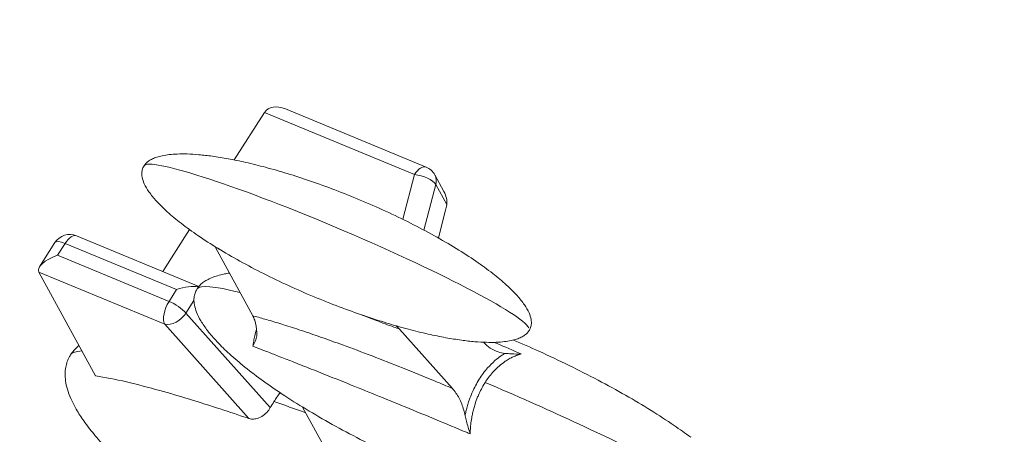
# Model space of a CAD drawing. Units: inches. Extents: x -1067 to 18552, y 9 to 16607.
# Drawn here: x 6397 to 7232, y 3716 to 4068 of the extents above; entities that cross this region are included whole.
import ezdxf

# ---------------------------------------------------------------- set-up
doc = ezdxf.new("R2010")
doc.units = ezdxf.units.IN
doc.header["$MEASUREMENT"] = 0
doc.styles.get("Standard").update_dxf_attribs({"font": 'arial.ttf'})
doc.dimstyles.new('OLCU', dxfattribs={"dimtxt": 300, "dimasz": 150, "dimexe": 0.18, "dimexo": 0.0625, "dimgap": 50, "dimtad": 1, "dimdec": 0, "dimlfac": 0.1, "dimrnd": 5, "dimzin": 0, "dimdsep": 46, "dimtxsty": 'Standard', "dimcen": 0.09, "dimse1": 1, "dimse2": 1, "dimadec": 0, "dimazin": 0, "dimtfac": 1, "dimtdec": 0, "dimtofl": 0, "dimtmove": 0, "dimatfit": 3, "dimfxl": 1, "dimtolj": 1, "dimtzin": 0, "dimarcsym": 0})

# ---------------------------------------------------------------- blocks, each defined once
blk = doc.blocks.new('*D8')
at = {"color": 0, "lineweight": -2, "transparency": 16777216}
blk.add_line((155, 6895.17), (7897.96, 6895.17), dxfattribs=at)
at = {"color": 0, "transparency": 16777216}
for points in [[(155, 6920.17), (155, 6870.17), (5, 6895.17)], [(7897.96, 6920.17), (7897.96, 6870.17), (8047.96, 6895.17)]]:
    blk.add_solid(points, dxfattribs=at)
at = {"layer": 'Defpoints', "color": 0, "transparency": 16777216}
for p in [(8047.96, 6895.17), (5, 186.28), (8047.96, 186.23)]:
    blk.add_point(p, dxfattribs=at)
at = {"color": 0, "transparency": 16777216, "insert": (4026.48, 7098.34), "char_height": 300, "attachment_point": 5}
blk.add_mtext('\\A1;805', dxfattribs=at)

msp = doc.modelspace()

# ---------------------------------------------------------------- linework, layer by layer
at = {"color": 0, "linetype": 'Continuous', "lineweight": 18, "extrusion": (0, 1, 0)}
for p, q in [((6622.51, 3992.42), (6741.78, 3943)), ((6579.08, 3949.06), (6604.82, 3989.27)), ((6604.82, 3989.27), (6731.98, 3936.59)), ((6731.98, 3936.59), (6722.01, 3898.72)), ((6749.2, 3936.33), (6756.87, 3922.29)), ((6739.92, 3889.59), (6750.07, 3928.14)), ((6750.07, 3928.14), (6759.34, 3911.16)), ((6752.2, 3882.86), (6758.41, 3906.44)), ((6518.52, 3854.46), (6541.25, 3889.96)), ((6549.14, 3841.78), (6445.57, 3884.69)), ((6414.12, 3858.49), (6427.19, 3878.92)), ((6429.36, 3868.27), (6435.76, 3878.27)), ((6435.76, 3878.27), (6530.3, 3839.1)), ((6562.95, 3875.29), (6594.83, 3816.9)), ((6523.9, 3829.1), (6429.36, 3868.27)), ((6413.52, 3853.9), (6520.28, 3809.66)), ((6461.56, 3765.88), (6413.52, 3853.9)), ((6530.3, 3839.1), (6523.9, 3829.1)), ((6538.27, 3819.21), (6545.04, 3829.79)), ((6609.76, 3739.03), (6538.27, 3819.21)), ((6520.28, 3809.66), (6591.49, 3729.8)), ((6719.22, 3805.6), (6764.09, 3755.27)), ((6637.09, 3739.47), (6657.36, 3702.36))]:
    msp.add_line(p, q, dxfattribs=at)
at = {"color": 0, "linetype": 'Continuous', "lineweight": 18, "extrusion": (0, 0, -1)}
for centre, start, end in [((-6736.04, 3929.15), 112.50487, 151.36911), ((-6439.83, 3870.83), 32.62492, 112.50487)]:
    msp.add_arc(centre, 15, start, end, dxfattribs=at)
at = {"color": 0, "linetype": 'Continuous', "lineweight": 18}
for centre, major_axis, ratio, start_param, end_param in [((6621.11, 3976.76), (-15.33, 13.77), 0.686636, -1.096179, 0.112117), ((6736.04, 3929.15), (5.74, 13.86), 0.470623, 0, 1.208296), ((6741.45, 3919.23), (-15.33, 13.77), 0.686636, -2.70748, -2.045414), ((6439.83, 3870.83), (5.74, 13.86), 0.470623, 0, 1.208296), ((6439.83, 3870.83), (12.63, -8.09), 0.312887, 2.089209, 3.141593), ((6433.42, 3860.83), (-20.16, -6.33), 0.394659, -1.49284, 0.077956), ((6534.36, 3831.66), (-20.16, -6.33), 0.394659, -2.493376, -1.49284), ((6527.96, 3821.66), (-5.74, -13.86), 0.470623, -1.933296, -0.3625), ((6527.96, 3821.66), (-12.63, 8.09), 0.312887, -2.301186, -1.052384)]:
    msp.add_ellipse(centre, major_axis=major_axis, ratio=ratio, start_param=start_param, end_param=end_param, dxfattribs=at)
at = {"color": 0, "linetype": 'Continuous', "lineweight": 18, "extrusion": (0, 0, -1)}
for centre, major_axis, ratio, start_param, end_param in [((6665.95, 3874.23), (-163.37, 69.66), 0.090053, 0.015119, 3.027957), ((6736.04, 3929.15), (14.51, -3.82), 0.44574, -1.969373, -0.398577), ((6736.04, 3929.15), (13.17, 7.19), 0.824994, 0, 0.662067), ((6754.34, 3913.89), (-1.38, -15.57), 0.33711, -1.424835, -1.10284), ((6782.83, 3739.25), (-235.25, 100.31), 0.090053, 0.015119, 0.527235), ((6527.96, 3821.66), (11.2, 9.98), 0.633662, 1.154418, 2.725214), ((6848.61, 3609.1), (-408.43, 174.16), 0.090053, 0.015119, 0.184716), ((6782.83, 3739.25), (-235.25, 100.31), 0.090053, 1.571062, 2.225584), ((6848.61, 3609.1), (-408.43, 174.16), 0.090053, 0.91763, 0.996007)]:
    msp.add_ellipse(centre, major_axis=major_axis, ratio=ratio, start_param=start_param, end_param=end_param, dxfattribs=at)
at = {"color": 0, "linetype": 'Continuous', "lineweight": 18}
for points, knots in [([(6822.48, 3798.72), (6821.18, 3798.07), (6819.83, 3797.54), (6816.97, 3796.59), (6815.44, 3796.2), (6812.03, 3795.46), (6810.13, 3795.17), (6805.94, 3794.67), (6803.64, 3794.5), (6798.58, 3794.29), (6795.82, 3794.29), (6789.79, 3794.44), (6786.51, 3794.64), (6779.41, 3795.24), (6775.59, 3795.67), (6767.36, 3796.79), (6762.96, 3797.51), (6753.56, 3799.22), (6748.57, 3800.25), (6738.01, 3802.63), (6732.45, 3804.01), (6720.78, 3807.1), (6714.68, 3808.85), (6702.02, 3812.69), (6695.46, 3814.82), (6681.99, 3819.42), (6675.08, 3821.91), (6661.03, 3827.23), (6653.9, 3830.07), (6639.58, 3836.05), (6632.39, 3839.19), (6618.15, 3845.72), (6611.09, 3849.11), (6597.29, 3856.04), (6590.55, 3859.58), (6577.56, 3866.76), (6571.32, 3870.37), (6559.5, 3877.59), (6553.91, 3881.18), (6543.54, 3888.26), (6538.73, 3891.72), (6530.03, 3898.47), (6526.09, 3901.72), (6519.16, 3908), (6516.11, 3910.96), (6510.97, 3916.63), (6508.8, 3919.26), (6505.37, 3924.22), (6504, 3926.49), (6502.11, 3930.7), (6501.44, 3932.59), (6500.83, 3935.99), (6500.73, 3937.5), (6501.02, 3940.11), (6501.3, 3941.25), (6502, 3942.93), (6502.32, 3943.54), (6503.21, 3944.93), (6503.83, 3945.68), (6505.23, 3947.07), (6506.03, 3947.7), (6507.8, 3948.91), (6508.8, 3949.47), (6511.04, 3950.53), (6512.29, 3951.01), (6515.09, 3951.92), (6516.64, 3952.32), (6520.09, 3953.04), (6522, 3953.34), (6526.22, 3953.83), (6528.54, 3953.99), (6533.64, 3954.18), (6536.42, 3954.18), (6542.5, 3954.01), (6545.79, 3953.8), (6552.93, 3953.18), (6556.78, 3952.74), (6565.06, 3951.6), (6569.48, 3950.87), (6578.93, 3949.13), (6583.94, 3948.09), (6594.55, 3945.68), (6600.14, 3944.29), (6611.85, 3941.16), (6617.96, 3939.4), (6630.66, 3935.53), (6637.24, 3933.39), (6650.74, 3928.76), (6657.66, 3926.25), (6671.73, 3920.9), (6678.86, 3918.05), (6693.19, 3912.04), (6700.37, 3908.89), (6714.6, 3902.34), (6721.66, 3898.95), (6735.43, 3892), (6742.16, 3888.45), (6755.1, 3881.27), (6761.32, 3877.66), (6773.09, 3870.44), (6778.65, 3866.86), (6788.95, 3859.79), (6793.72, 3856.33), (6802.36, 3849.59), (6806.26, 3846.35), (6813.12, 3840.1), (6816.13, 3837.15), (6821.2, 3831.51), (6823.34, 3828.9), (6826.7, 3823.96), (6828.04, 3821.71), (6829.87, 3817.53), (6830.51, 3815.66), (6831.09, 3812.29), (6831.16, 3810.8), (6830.85, 3808.22), (6830.55, 3807.09), (6829.72, 3805.15), (6829.21, 3804.3), (6828.03, 3802.75), (6827.35, 3802.05), (6825.83, 3800.73), (6824.97, 3800.13), (6823.56, 3799.28), (6823.02, 3798.99), (6822.48, 3798.72)], [0, 0, 0, 0, 4.587802, 4.587802, 9.671488, 9.671488, 15.910403, 15.910403, 23.474856, 23.474856, 32.587069, 32.587069, 43.450977, 43.450977, 56.2461, 56.2461, 71.111108, 71.111108, 88.126032, 88.126032, 107.293523, 107.293523, 128.521087, 128.521087, 151.606708, 151.606708, 176.230709, 176.230709, 201.956749, 201.956749, 228.244407, 228.244407, 254.474646, 254.474646, 279.987699, 279.987699, 304.130673, 304.130673, 326.310003, 326.310003, 346.042292, 346.042292, 362.996729, 362.996729, 377.023486, 377.023486, 388.165305, 388.165305, 396.653078, 396.653078, 402.888422, 402.888422, 407.411724, 407.411724, 410.845153, 410.845153, 412.889961, 412.889961, 415.80468, 415.80468, 418.911428, 418.911428, 422.486163, 422.486163, 426.748247, 426.748247, 431.912628, 431.912628, 438.196667, 438.196667, 445.820046, 445.820046, 454.999247, 454.999247, 465.938042, 465.938042, 478.814565, 478.814565, 493.765475, 493.765475, 510.868037, 510.868037, 530.121383, 530.121383, 551.428831, 551.428831, 574.583712, 574.583712, 599.261538, 599.261538, 625.021427, 625.021427, 651.319194, 651.319194, 677.533342, 677.533342, 703.003405, 703.003405, 727.077862, 727.077862, 749.166653, 749.166653, 768.791811, 768.791811, 785.629405, 785.629405, 799.537291, 799.537291, 810.566008, 810.566008, 818.953774, 818.953774, 825.108567, 825.108567, 829.575404, 829.575404, 832.978036, 832.978036, 835.917498, 835.917498, 838.854108, 838.854108, 842.098632, 842.098632, 844.013011, 844.013011, 844.013011, 844.013011]), ([(6562.95, 3875.29), (6563.82, 3874.81), (6564.7, 3874.32), (6565.77, 3873.73), (6565.97, 3873.62), (6566.18, 3873.51)], [-863.690668, -863.690668, -863.690668, -863.690668, -860.641076, -860.641076, -859.933651, -859.933651, -859.933651, -859.933651]), ([(6930.52, 3627.54), (6927.55, 3627.98), (6924.59, 3628.46), (6915.6, 3629.99), (6909.59, 3631.14), (6897.12, 3633.74), (6890.66, 3635.21), (6877.16, 3638.5), (6870.13, 3640.33), (6855.54, 3644.37), (6847.99, 3646.59), (6832.45, 3651.39), (6824.46, 3653.99), (6808.14, 3659.56), (6799.8, 3662.53), (6782.91, 3668.82), (6774.35, 3672.14), (6757.14, 3679.1), (6748.49, 3682.74), (6731.26, 3690.27), (6722.67, 3694.17), (6705.71, 3702.18), (6697.34, 3706.29), (6680.98, 3714.63), (6672.99, 3718.86), (6657.52, 3727.39), (6650.05, 3731.68), (6635.75, 3740.24), (6628.92, 3744.5), (6616.03, 3752.93), (6609.95, 3757.09), (6598.63, 3765.24), (6593.37, 3769.21), (6583.75, 3776.96), (6579.35, 3780.69), (6571.46, 3787.9), (6567.92, 3791.34), (6561.74, 3797.95), (6559.03, 3801.06), (6554.48, 3806.99), (6552.55, 3809.76), (6549.47, 3814.98), (6548.24, 3817.39), (6546.47, 3821.89), (6545.83, 3823.94), (6545.14, 3827.73), (6544.98, 3829.44), (6545.11, 3832.55), (6545.32, 3833.95), (6546.02, 3836.48), (6546.48, 3837.62), (6547.26, 3839.1), (6547.49, 3839.49), (6548.37, 3840.86), (6549.1, 3841.79), (6550.73, 3843.51), (6551.64, 3844.31), (6553.66, 3845.85), (6554.78, 3846.57), (6557.25, 3847.95), (6558.62, 3848.6), (6561.63, 3849.84), (6563.29, 3850.4), (6566.93, 3851.47), (6568.92, 3851.94), (6572.3, 3852.61), (6573.69, 3852.85), (6575.09, 3853.06)], [0, 0, 0, 0, 10.000479, 10.000479, 30.415072, 30.415072, 52.557069, 52.557069, 76.876348, 76.876348, 103.214385, 103.214385, 131.357915, 131.357915, 161.007568, 161.007568, 191.782467, 191.782467, 223.229596, 223.229596, 254.839674, 254.839674, 286.069103, 286.069103, 316.366805, 316.366805, 345.204012, 345.204012, 372.104448, 372.104448, 396.672084, 396.672084, 418.613778, 418.613778, 437.754686, 437.754686, 454.045312, 454.045312, 467.560201, 467.560201, 478.489452, 478.489452, 487.124892, 487.124892, 493.842271, 493.842271, 499.078338, 499.078338, 503.29836, 503.29836, 506.950643, 506.950643, 508.321884, 508.321884, 511.850299, 511.850299, 515.547233, 515.547233, 519.682501, 519.682501, 524.450792, 524.450792, 530.04324, 530.04324, 536.651326, 536.651326, 541.246617, 541.246617, 541.246617, 541.246617]), ([(6594.83, 3816.9), (6595.46, 3815.74), (6596.02, 3814.46), (6597.52, 3810.03), (6598.16, 3806.47), (6598.39, 3802.46), (6598.39, 3802.41), (6598.39, 3802.35)], [0, 0, 0, 0, 7.009214, 7.009214, 22.334793, 22.334793, 22.548187, 22.548187, 22.548187, 22.548187]), ([(6764.09, 3755.27), (6759.2, 3757.35), (6754.32, 3759.4), (6740.22, 3765.27), (6731.04, 3769.01), (6713.22, 3776.14), (6704.57, 3779.53), (6687.56, 3786.06), (6679.19, 3789.19), (6664.97, 3794.38), (6659.05, 3796.5), (6647.37, 3800.59), (6641.61, 3802.56), (6630.9, 3806.12), (6625.94, 3807.72), (6616.62, 3810.64), (6612.25, 3811.97), (6604.24, 3814.31), (6600.59, 3815.35), (6596.27, 3816.51), (6595.55, 3816.71), (6594.83, 3816.9)], [-849.978325, -849.978325, -849.978325, -849.978325, -832.168911, -832.168911, -798.351896, -798.351896, -766.106137, -766.106137, -734.380652, -734.380652, -711.701033, -711.701033, -689.365199, -689.365199, -669.794792, -669.794792, -652.15146, -652.15146, -637.022626, -637.022626, -633.987217, -633.987217, -633.987217, -633.987217]), ([(6687.75, 3817.45), (6691.68, 3815.9), (6695.58, 3814.38), (6704.54, 3810.96), (6709.58, 3809.08), (6716.12, 3806.71), (6717.67, 3806.15), (6719.22, 3805.6)], [-715.415539, -715.415539, -715.415539, -715.415539, -700.913762, -700.913762, -681.888155, -681.888155, -675.95567, -675.95567, -675.95567, -675.95567]), ([(6598.13, 3805.45), (6597.56, 3803.57), (6597.05, 3801.69), (6596.23, 3798.28), (6595.91, 3796.75), (6595.39, 3793.85), (6595.17, 3792.47), (6595.01, 3791.13)], [371.639143, 371.639143, 371.639143, 371.639143, 378.204634, 378.204634, 383.616446, 383.616446, 388.620391, 388.620391, 388.620391, 388.620391]), ([(6595.01, 3791.13), (6595.01, 3791.13), (6595.01, 3791.13), (6595.8, 3792.59), (6596.52, 3794.05), (6597.62, 3796.89), (6598.05, 3798.3), (6598.38, 3800.59), (6598.44, 3801.46), (6598.39, 3802.35)], [-0.00834, -0.00834, -0.00834, -0.00834, 0, 0, 6.535401, 6.535401, 12.48327, 12.48327, 15.955483, 15.955483, 15.955483, 15.955483]), ([(6694.72, 3554.7), (6687.4, 3558.37), (6680.1, 3562.1), (6662.51, 3571.29), (6652.25, 3576.8), (6632.23, 3587.89), (6622.47, 3593.46), (6603.6, 3604.57), (6594.48, 3610.1), (6576.97, 3621.1), (6568.57, 3626.54), (6552.55, 3637.3), (6544.92, 3642.6), (6530.5, 3653.02), (6523.68, 3658.13), (6510.9, 3668.12), (6504.91, 3672.99), (6493.79, 3682.48), (6488.64, 3687.08), (6479.17, 3696), (6474.83, 3700.3), (6466.97, 3708.61), (6463.41, 3712.59), (6457.07, 3720.25), (6454.24, 3723.9), (6449.32, 3730.9), (6447.17, 3734.22), (6443.54, 3740.55), (6442, 3743.54), (6439.52, 3749.22), (6438.52, 3751.88), (6437.04, 3756.92), (6436.51, 3759.29), (6435.88, 3763.72), (6435.74, 3765.8), (6435.81, 3769.68), (6435.98, 3771.5), (6436.61, 3774.9), (6437.05, 3776.5), (6438.14, 3779.49), (6438.79, 3780.9), (6439.83, 3782.77), (6440.14, 3783.29), (6441.3, 3785.1), (6442.23, 3786.33), (6444.27, 3788.69), (6445.4, 3789.81), (6446.88, 3791.12), (6447.19, 3791.38), (6447.5, 3791.64)], [12.556451, 12.556451, 12.556451, 12.556451, 40.000947, 40.000947, 79.019536, 79.019536, 116.619028, 116.619028, 152.287541, 152.287541, 185.731894, 185.731894, 216.720591, 216.720591, 245.086329, 245.086329, 270.729234, 270.729234, 293.617388, 293.617388, 313.784743, 313.784743, 331.32677, 331.32677, 346.394369, 346.394369, 359.186563, 359.186563, 369.942485, 369.942485, 378.932948, 378.932948, 386.451454, 386.451454, 392.804072, 392.804072, 398.297432, 398.297432, 403.22517, 403.22517, 407.855415, 407.855415, 409.664989, 409.664989, 414.318234, 414.318234, 419.13884, 419.13884, 420.391123, 420.391123, 420.391123, 420.391123]), ([(6595.01, 3791.13), (6595.88, 3790.79), (6596.75, 3790.45), (6597.7, 3790.08), (6597.76, 3790.05), (6597.82, 3790.03)], [1849.552406, 1849.552406, 1849.552406, 1849.552406, 1853.811809, 1853.811809, 1854.109142, 1854.109142, 1854.109142, 1854.109142]), ([(6597.82, 3790.03), (6600.64, 3788.93), (6603.52, 3787.8), (6609.73, 3785.37), (6613.07, 3784.06), (6620.44, 3781.17), (6624.48, 3779.58), (6633.13, 3776.17), (6637.76, 3774.35), (6647.79, 3770.37), (6653.21, 3768.22), (6664.24, 3763.83), (6669.84, 3761.59), (6683.34, 3756.17), (6691.32, 3752.95), (6707.57, 3746.36), (6715.85, 3742.98), (6732.95, 3735.96), (6741.78, 3732.32), (6759.05, 3725.16), (6767.49, 3721.64), (6775.97, 3718.08)], [623.476209, 623.476209, 623.476209, 623.476209, 637.022626, 637.022626, 652.15146, 652.15146, 669.794792, 669.794792, 689.365199, 689.365199, 711.701033, 711.701033, 734.380652, 734.380652, 766.106137, 766.106137, 798.351896, 798.351896, 832.168911, 832.168911, 864.069234, 864.069234, 864.069234, 864.069234]), ([(6790.45, 3794.45), (6794.05, 3790.65), (6798.26, 3787.87), (6804.75, 3785.65), (6806.71, 3785.21), (6808.71, 3784.99)], [1.442367, 1.442367, 1.442367, 1.442367, 21.948686, 21.948686, 30.464399, 30.464399, 30.464399, 30.464399]), ([(6815.79, 3796.31), (6823.07, 3793.22), (6830.3, 3790.05), (6846.06, 3782.91), (6854.57, 3778.91), (6871.29, 3770.74), (6879.51, 3766.56), (6895.5, 3758.12), (6903.28, 3753.85), (6918.24, 3745.28), (6925.44, 3741), (6939.13, 3732.48), (6945.63, 3728.26), (6956.83, 3720.61), (6961.57, 3717.25), (6966.25, 3713.78)], [818.849741, 818.849741, 818.849741, 818.849741, 845.326532, 845.326532, 876.832481, 876.832481, 907.707072, 907.707072, 937.405565, 937.405565, 965.419334, 965.419334, 991.305302, 991.305302, 1010.693565, 1010.693565, 1010.693565, 1010.693565]), ([(6808.71, 3784.99), (6807.63, 3784.36), (6806.55, 3783.68), (6803.68, 3781.72), (6801.9, 3780.34), (6798, 3776.95), (6795.91, 3774.86), (6792.66, 3771.15), (6791.42, 3769.61), (6789.04, 3766.4), (6787.9, 3764.72), (6785.72, 3761.24), (6784.69, 3759.44), (6782.75, 3755.75), (6781.84, 3753.86), (6781, 3751.94), (6780.76, 3751.41), (6780.54, 3750.88), (6779.43, 3748.2), (6778.61, 3746), (6777.44, 3742.42), (6777.03, 3741.05), (6776.27, 3738.32), (6775.92, 3736.96), (6775.34, 3734.44), (6775.09, 3733.29), (6774.87, 3732.13)], [-490.757899, -490.757899, -490.757899, -490.757899, -486.135967, -486.135967, -478.274014, -478.274014, -468.346903, -468.346903, -461.948974, -461.948974, -455.551045, -455.551045, -449.153114, -449.153114, -442.755182, -442.755182, -442.755182, -440.995992, -440.995992, -433.954833, -433.954833, -429.683076, -429.683076, -425.457351, -425.457351, -421.936005, -421.936005, -421.936005, -421.936005]), ([(6791.93, 3760.41), (6792.82, 3761.8), (6793.74, 3763.15), (6795.81, 3765.93), (6796.97, 3767.35), (6800, 3770.79), (6801.96, 3772.73), (6805.62, 3775.86), (6807.28, 3777.13), (6810.06, 3778.99), (6811.15, 3779.66), (6812.88, 3780.64), (6813.52, 3780.98), (6814.63, 3781.53), (6815.09, 3781.75), (6816.77, 3782.52), (6818.01, 3783.02), (6820.34, 3783.84), (6821.45, 3784.18), (6822.55, 3784.47)], [456.393497, 456.393497, 456.393497, 456.393497, 461.948974, 461.948974, 468.346903, 468.346903, 478.274014, 478.274014, 486.135967, 486.135967, 491.101842, 491.101842, 493.997914, 493.997914, 496.067717, 496.067717, 501.497605, 501.497605, 506.296399, 506.296399, 506.296399, 506.296399]), ([(6822.55, 3784.47), (6822.55, 3784.47), (6822.55, 3784.47), (6819.67, 3784.36), (6816.75, 3784.41), (6812.18, 3784.66), (6810.29, 3784.82), (6808.71, 3784.99)], [-0.009008, -0.009008, -0.009008, -0.009008, 0, 0, 9.39692, 9.39692, 16.189546, 16.189546, 16.189546, 16.189546]), ([(6822.55, 3784.47), (6822.47, 3784.5), (6822.39, 3784.54), (6821.33, 3785.01), (6820.34, 3785.44), (6819.36, 3785.87)], [1403.990295, 1403.990295, 1403.990295, 1403.990295, 1404.297781, 1404.297781, 1408.033592, 1408.033592, 1408.033592, 1408.033592]), ([(6591.49, 3729.8), (6583.33, 3732.57), (6575.24, 3735.27), (6549.96, 3743.49), (6532.44, 3748.9), (6497.56, 3758.67), (6477.3, 3763.71), (6461.66, 3765.87), (6461.61, 3765.88), (6461.56, 3765.88)], [-226.472781, -226.472781, -226.472781, -226.472781, -194.922934, -194.922934, -126.491029, -126.491029, -50.090335, -50.090335, -49.845882, -49.845882, -49.845882, -49.845882]), ([(6779.19, 3716.73), (6779.22, 3718.6), (6779.31, 3720.47), (6779.52, 3723.07), (6779.58, 3723.8), (6779.87, 3726.5), (6780.14, 3728.46), (6780.71, 3731.72), (6780.96, 3733.01), (6781.53, 3735.57), (6781.84, 3736.84), (6782.53, 3739.38), (6782.9, 3740.65), (6783.97, 3743.99), (6784.71, 3746.03), (6785.73, 3748.53), (6785.94, 3749.02), (6786.15, 3749.51), (6786.93, 3751.3), (6787.76, 3753.06), (6789.56, 3756.49), (6790.51, 3758.16), (6791.66, 3759.99), (6791.79, 3760.2), (6791.93, 3760.41)], [406.363423, 406.363423, 406.363423, 406.363423, 412.450009, 412.450009, 414.83286, 414.83286, 421.231625, 421.231625, 425.457351, 425.457351, 429.683076, 429.683076, 433.954833, 433.954833, 440.995992, 440.995992, 442.755182, 442.755182, 442.755182, 449.153114, 449.153114, 455.551045, 455.551045, 456.393497, 456.393497, 456.393497, 456.393497]), ([(6774.87, 3732.13), (6774.56, 3733.77), (6774.18, 3735.37), (6772.73, 3740.54), (6771.4, 3743.91), (6768.16, 3750.07), (6766.25, 3752.86), (6764.09, 3755.27)], [14.821945, 14.821945, 14.821945, 14.821945, 20.233643, 20.233643, 32.690381, 32.690381, 45.221953, 45.221953, 45.221953, 45.221953]), ([(6591.49, 3729.8), (6592.23, 3729.55), (6593, 3729.38), (6595, 3729.18), (6596.25, 3729.25), (6599.23, 3729.88), (6600.95, 3730.58), (6604.09, 3732.51), (6605.5, 3733.66), (6607.93, 3736.23), (6608.94, 3737.6), (6609.76, 3739.03)], [-61.76522, -61.76522, -61.76522, -61.76522, -58.875341, -58.875341, -54.548981, -54.548981, -48.673396, -48.673396, -43.213346, -43.213346, -38.067252, -38.067252, -38.067252, -38.067252]), ([(6779.19, 3716.73), (6779.19, 3716.73), (6779.19, 3716.74), (6778.63, 3718.63), (6778.05, 3720.52), (6776.96, 3724.08), (6776.45, 3725.79), (6775.56, 3729.04), (6775.16, 3730.62), (6774.87, 3732.13)], [0, 0, 0, 0, 0.009101, 0.009101, 5.862295, 5.862295, 11.190284, 11.190284, 16.177507, 16.177507, 16.177507, 16.177507])]:
    msp.add_open_spline(points, degree=3, knots=knots, dxfattribs=at)
for points in [[(6562.78, 3875.6), (6562.84, 3875.5), (6562.89, 3875.39), (6562.95, 3875.29)], [(6719.22, 3805.6), (6718.33, 3806.6), (6717.4, 3807.52), (6716.43, 3808.38)], [(6819.36, 3785.87), (6812.77, 3788.75), (6806.18, 3791.58), (6799.6, 3794.35)], [(6618.07, 3751.62), (6616.26, 3749.23), (6614.52, 3746.74), (6612.86, 3744.15)], [(6612.86, 3744.15), (6611.79, 3742.48), (6610.76, 3740.78), (6609.76, 3739.03)], [(6775.97, 3718.08), (6777.04, 3717.63), (6778.12, 3717.18), (6779.19, 3716.73)]]:
    msp.add_open_spline(points, degree=3, dxfattribs=at)

# ---------------------------------------------------------------- dimensions: what is measured, and where the dimension line sits
dim = msp.add_linear_dim(base=(8047.96, 6895.17), p1=(5, 186.28), p2=(8047.96, 186.23), dimstyle='OLCU')
dim.commit()
dim.dimension.update_dxf_attribs({"geometry": '*D8', "text_midpoint": (4026.48, 7098.34)})

doc.saveas('drawing.dxf')
